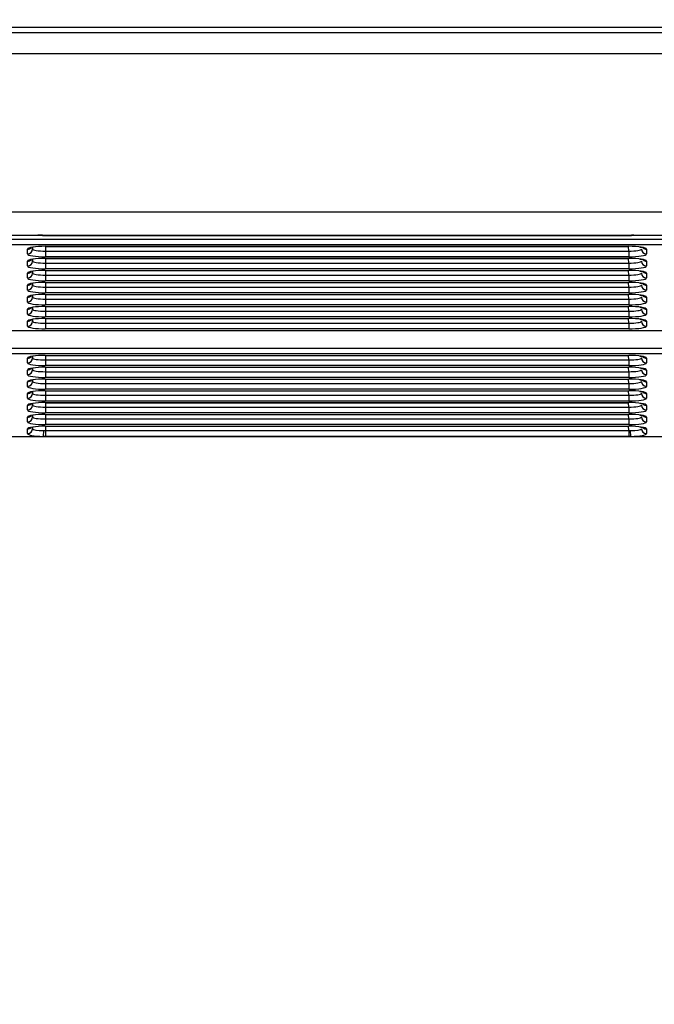
# Model space of a CAD drawing. Units: millimetres. Extents: x 0 to 356, y 0 to 204.
# Drawn here: x 21 to 28, y 131 to 142 of the extents above; entities that cross this region are included whole.
import ezdxf
from ezdxf import colors
from ezdxf.entities.mleader import LeaderData, LeaderLine
from ezdxf.math import Vec2, Vec3

# ---------------------------------------------------------------- set-up
doc = ezdxf.new("R2010")
doc.units = ezdxf.units.MM
doc.layers.add('LIST-08PLAST-720', color=7, linetype='Continuous')
doc.layers.add('Predeterminado', color=7, linetype='Continuous')

# ---------------------------------------------------------------- blocks, each defined once
blk = doc.blocks.new('SE')
at = {"layer": 'LIST-08PLAST-720', "color": 7, "linetype": 'Continuous'}
for p, q in [((14.65, 141.924), (54.143, 141.924)), ((53.125, 141.979), (15.67, 141.979)), ((54.143, 141.695), (14.65, 141.695)), ((14.651, 139.981), (54.146, 139.981)), ((15.865, 139.687), (52.93, 139.687)), ((20.796, 139.724), (20.498, 139.724)), ((20.895, 139.724), (20.79, 139.724)), ((20.895, 139.727), (27.275, 139.727)), ((20.895, 139.727), (20.895, 139.726)), ((20.895, 139.724), (20.895, 139.726)), ((20.895, 139.726), (27.275, 139.726)), ((27.275, 139.724), (20.895, 139.724)), ((27.275, 139.727), (27.275, 139.726)), ((27.275, 139.724), (27.275, 139.726)), ((27.38, 139.724), (27.275, 139.724)), ((27.671, 139.724), (27.373, 139.724)), ((52.93, 139.626), (15.865, 139.626)), ((20.732, 139.525), (20.732, 139.578)), ((20.787, 139.578), (20.788, 139.599)), ((20.787, 139.599), (20.787, 139.578)), ((20.925, 139.608), (27.245, 139.608)), ((20.925, 139.607), (20.925, 139.608)), ((20.926, 139.607), (20.925, 139.557)), ((20.925, 139.607), (27.245, 139.607)), ((20.925, 139.557), (27.245, 139.557)), ((20.925, 139.557), (20.925, 139.495)), ((27.245, 139.557), (27.243, 139.607)), ((27.245, 139.607), (27.245, 139.608)), ((27.245, 139.557), (27.245, 139.495)), ((27.437, 139.578), (27.437, 139.525)), ((20.732, 139.395), (20.732, 139.447)), ((20.787, 139.448), (20.788, 139.469)), ((20.787, 139.469), (20.787, 139.448)), ((27.245, 139.495), (20.925, 139.495)), ((20.925, 139.478), (27.245, 139.478)), ((20.925, 139.477), (20.925, 139.478)), ((20.926, 139.477), (20.925, 139.426)), ((20.925, 139.477), (27.245, 139.477)), ((20.925, 139.426), (27.245, 139.426)), ((20.925, 139.426), (20.925, 139.365)), ((27.245, 139.426), (27.243, 139.477)), ((27.245, 139.477), (27.245, 139.478)), ((27.245, 139.426), (27.245, 139.365)), ((27.437, 139.447), (27.437, 139.395)), ((20.787, 139.318), (20.788, 139.338)), ((20.787, 139.338), (20.787, 139.318)), ((27.245, 139.365), (20.925, 139.365)), ((20.926, 139.347), (20.925, 139.296)), ((20.925, 139.347), (27.245, 139.347)), ((20.925, 139.347), (20.925, 139.347)), ((20.925, 139.347), (27.245, 139.347)), ((27.245, 139.296), (27.243, 139.347)), ((27.245, 139.347), (27.245, 139.347)), ((20.732, 139.265), (20.732, 139.317)), ((20.925, 139.296), (27.245, 139.296)), ((20.925, 139.296), (20.925, 139.235)), ((27.245, 139.235), (20.925, 139.235)), ((20.925, 139.217), (27.245, 139.217)), ((20.925, 139.216), (20.925, 139.217)), ((20.926, 139.216), (20.925, 139.166)), ((20.925, 139.216), (27.245, 139.216)), ((27.245, 139.166), (27.243, 139.216)), ((27.245, 139.296), (27.245, 139.235)), ((27.245, 139.216), (27.245, 139.217)), ((27.437, 139.317), (27.437, 139.265)), ((20.732, 139.134), (20.732, 139.187)), ((20.787, 139.187), (20.788, 139.208)), ((20.787, 139.208), (20.787, 139.187)), ((20.925, 139.166), (27.245, 139.166)), ((20.925, 139.166), (20.925, 139.104)), ((27.245, 139.166), (27.245, 139.104)), ((27.437, 139.187), (27.437, 139.134)), ((20.732, 139.004), (20.732, 139.057)), ((20.787, 139.057), (20.788, 139.078)), ((20.787, 139.078), (20.787, 139.057)), ((27.245, 139.104), (20.925, 139.104)), ((20.925, 139.087), (27.245, 139.087)), ((20.925, 139.086), (20.925, 139.087)), ((20.926, 139.086), (20.925, 139.036)), ((20.925, 139.086), (27.245, 139.086)), ((20.925, 139.036), (27.245, 139.036)), ((20.925, 139.036), (20.925, 138.974)), ((27.245, 139.036), (27.243, 139.086)), ((27.245, 139.086), (27.245, 139.087)), ((27.245, 139.036), (27.245, 138.974)), ((27.437, 139.057), (27.437, 139.004)), ((20.732, 138.874), (20.732, 138.926)), ((20.787, 138.927), (20.788, 138.948)), ((20.787, 138.947), (20.787, 138.927)), ((27.245, 138.974), (20.925, 138.974)), ((20.926, 138.956), (20.925, 138.905)), ((20.925, 138.956), (27.245, 138.956)), ((20.925, 138.956), (20.925, 138.956)), ((20.925, 138.956), (27.245, 138.956)), ((20.925, 138.905), (27.245, 138.905)), ((20.925, 138.905), (20.925, 138.844)), ((27.245, 138.905), (27.243, 138.956)), ((27.245, 138.956), (27.245, 138.956)), ((27.245, 138.905), (27.245, 138.844)), ((27.437, 138.926), (27.437, 138.874)), ((20.732, 138.744), (20.732, 138.796)), ((20.787, 138.797), (20.788, 138.817)), ((20.787, 138.817), (20.787, 138.797)), ((27.245, 138.844), (20.925, 138.844)), ((20.925, 138.826), (27.245, 138.826)), ((20.925, 138.825), (20.925, 138.826)), ((20.926, 138.825), (20.925, 138.775)), ((20.925, 138.825), (27.245, 138.825)), ((27.245, 138.775), (27.243, 138.825)), ((27.245, 138.825), (27.245, 138.826)), ((27.437, 138.796), (27.437, 138.744)), ((15.865, 138.696), (52.93, 138.696)), ((15.865, 138.695), (52.93, 138.695)), ((20.925, 138.775), (27.245, 138.775)), ((20.925, 138.775), (20.925, 138.714)), ((27.245, 138.714), (20.925, 138.714)), ((27.245, 138.775), (27.245, 138.714)), ((15.865, 138.505), (52.93, 138.505)), ((52.93, 138.444), (15.865, 138.444)), ((20.732, 138.346), (20.732, 138.396)), ((20.787, 138.399), (20.788, 138.417)), ((20.787, 138.417), (20.787, 138.399)), ((20.925, 138.426), (27.245, 138.426)), ((20.925, 138.425), (20.925, 138.426)), ((20.926, 138.425), (20.925, 138.377)), ((20.925, 138.425), (27.245, 138.425)), ((20.925, 138.377), (27.245, 138.377)), ((20.925, 138.377), (20.925, 138.316)), ((27.245, 138.377), (27.243, 138.425)), ((27.245, 138.425), (27.245, 138.426)), ((27.245, 138.377), (27.245, 138.316)), ((27.437, 138.396), (27.437, 138.346)), ((20.732, 138.218), (20.732, 138.268)), ((20.787, 138.271), (20.788, 138.289)), ((20.787, 138.289), (20.787, 138.271)), ((27.245, 138.316), (20.925, 138.316)), ((20.926, 138.298), (20.925, 138.25)), ((20.925, 138.298), (27.245, 138.298)), ((20.925, 138.298), (20.925, 138.298)), ((20.925, 138.298), (27.245, 138.298)), ((27.245, 138.25), (27.243, 138.298)), ((27.245, 138.298), (27.245, 138.298)), ((27.437, 138.268), (27.437, 138.218)), ((20.787, 138.143), (20.788, 138.162)), ((20.787, 138.161), (20.787, 138.143)), ((20.925, 138.25), (27.245, 138.25)), ((20.925, 138.25), (20.925, 138.188)), ((27.245, 138.188), (20.925, 138.188)), ((20.926, 138.17), (20.925, 138.122)), ((20.925, 138.17), (27.245, 138.17)), ((20.925, 138.17), (20.925, 138.17)), ((20.925, 138.17), (27.245, 138.17)), ((27.245, 138.122), (27.243, 138.17)), ((27.245, 138.25), (27.245, 138.188)), ((27.245, 138.17), (27.245, 138.17)), ((20.732, 138.09), (20.732, 138.14)), ((20.925, 138.122), (27.245, 138.122)), ((20.925, 138.122), (20.925, 138.06)), ((27.245, 138.06), (20.925, 138.06)), ((20.925, 138.043), (27.245, 138.043)), ((20.925, 138.042), (20.925, 138.043)), ((20.926, 138.042), (20.925, 137.994)), ((20.925, 138.042), (27.245, 138.042)), ((27.245, 137.994), (27.243, 138.042)), ((27.245, 138.122), (27.245, 138.06)), ((27.245, 138.042), (27.245, 138.043)), ((27.437, 138.14), (27.437, 138.09)), ((20.732, 137.963), (20.732, 138.013)), ((20.787, 138.015), (20.788, 138.034)), ((20.787, 138.034), (20.787, 138.015)), ((20.925, 137.994), (27.245, 137.994)), ((20.925, 137.994), (20.925, 137.932)), ((27.245, 137.932), (20.925, 137.932)), ((27.245, 137.994), (27.245, 137.932)), ((27.437, 138.013), (27.437, 137.963)), ((20.732, 137.835), (20.732, 137.885)), ((20.787, 137.888), (20.788, 137.906)), ((20.787, 137.906), (20.787, 137.888)), ((20.925, 137.915), (27.245, 137.915)), ((20.925, 137.914), (20.925, 137.915)), ((20.926, 137.914), (20.925, 137.866)), ((20.925, 137.914), (27.245, 137.914)), ((20.925, 137.866), (27.245, 137.866)), ((20.925, 137.866), (20.925, 137.805)), ((27.245, 137.866), (27.243, 137.914)), ((27.245, 137.914), (27.245, 137.915)), ((27.245, 137.866), (27.245, 137.805)), ((27.437, 137.885), (27.437, 137.835)), ((20.732, 137.707), (20.732, 137.757)), ((20.787, 137.76), (20.788, 137.778)), ((20.787, 137.778), (20.787, 137.76)), ((27.245, 137.805), (20.925, 137.805)), ((20.925, 137.787), (27.245, 137.787)), ((20.925, 137.786), (20.925, 137.787)), ((20.926, 137.786), (20.925, 137.738)), ((20.925, 137.786), (27.245, 137.786)), ((20.925, 137.738), (27.245, 137.738)), ((20.925, 137.738), (20.925, 137.677)), ((27.245, 137.738), (27.243, 137.786)), ((27.245, 137.786), (27.245, 137.787)), ((27.245, 137.738), (27.245, 137.677)), ((27.437, 137.757), (27.437, 137.707)), ((20.732, 137.579), (20.732, 137.629)), ((20.787, 137.632), (20.788, 137.65)), ((20.787, 137.65), (20.787, 137.632)), ((27.245, 137.677), (20.925, 137.677)), ((20.926, 137.658), (20.925, 137.611)), ((20.925, 137.659), (27.245, 137.659)), ((20.925, 137.658), (20.925, 137.659)), ((20.925, 137.658), (27.245, 137.658)), ((27.245, 137.611), (27.243, 137.658)), ((27.245, 137.658), (27.245, 137.659)), ((27.437, 137.629), (27.437, 137.579)), ((14.65, 137.546), (54.143, 137.546)), ((20.393, 137.549), (20.901, 137.549)), ((20.925, 137.549), (20.901, 137.549)), ((20.908, 137.611), (20.925, 137.611)), ((20.925, 137.611), (27.245, 137.611)), ((20.925, 137.611), (20.925, 137.549)), ((27.245, 137.549), (20.925, 137.549)), ((27.245, 137.611), (27.261, 137.611)), ((27.245, 137.611), (27.245, 137.549)), ((27.268, 137.549), (27.245, 137.549)), ((27.268, 137.549), (27.776, 137.549))]:
    blk.add_line(p, q, dxfattribs=at)
for centre, radius, start, end in [((20.883, 138.483), 1.245, 89.4772, 94.0244), ((27.244, 137.121), 2.607, 87.1639, 89.3345)]:
    blk.add_arc(centre, radius, start, end, dxfattribs=at)
for centre, major_axis, ratio, start_param, end_param in [((20.925, 139.578), (0.193, 0), 0.156434, 1.571498, 3.141609), ((20.732, 139.632), (0.055, 0), 0.987688, 4.712393, 5.567445), ((20.732, 139.58), (0.055, 0), 0.987688, 4.712393, 6.25701), ((20.925, 139.58), (0.138, 0.001), 0.166741, 3.139512, 4.709623), ((27.245, 139.578), (-0.193, 0), 0.156434, 3.141575, 4.711686), ((27.245, 139.58), (-0.138, 0.001), 0.166741, 1.573561, 3.143672), ((27.437, 139.58), (0.055, 0), 0.987688, 3.167777, 4.712393), ((27.437, 139.632), (0.055, 0), 0.987688, 4.000968, 4.712393), ((20.925, 139.525), (0.193, 0), 0.156434, 3.141575, 4.711686), ((20.925, 139.447), (0.193, 0), 0.156434, 1.571498, 3.141609), ((20.732, 139.502), (0.055, 0), 0.987688, 4.712393, 5.567445), ((20.732, 139.449), (0.055, 0), 0.987688, 4.712393, 6.25701), ((20.925, 139.449), (0.138, 0.001), 0.166741, 3.139512, 4.709623), ((27.245, 139.525), (-0.193, 0), 0.156434, 1.571498, 3.141609), ((27.245, 139.447), (-0.193, 0), 0.156434, 3.141575, 4.711686), ((27.245, 139.449), (-0.138, 0.001), 0.166741, 1.573561, 3.143672), ((27.437, 139.449), (0.055, 0), 0.987688, 3.167777, 4.712393), ((27.437, 139.502), (0.055, 0), 0.987688, 4.000968, 4.712393), ((20.925, 139.395), (0.193, 0), 0.156434, 3.141575, 4.711686), ((20.925, 139.317), (0.193, 0), 0.156434, 1.571498, 3.141609), ((20.732, 139.372), (0.055, 0), 0.987688, 4.712393, 5.567445), ((27.245, 139.395), (-0.193, 0), 0.156434, 1.571498, 3.141609), ((27.245, 139.317), (-0.193, 0), 0.156434, 3.141575, 4.711686), ((27.437, 139.372), (0.055, 0), 0.987688, 4.000968, 4.712393), ((20.732, 139.319), (0.055, 0), 0.987688, 4.712393, 6.25701), ((20.925, 139.265), (0.193, 0), 0.156434, 3.141575, 4.711686), ((20.925, 139.187), (0.193, 0), 0.156434, 1.571498, 3.141609), ((20.925, 139.319), (0.138, 0.001), 0.166741, 3.139512, 4.709623), ((27.245, 139.319), (-0.138, 0.001), 0.166741, 1.573561, 3.143672), ((27.245, 139.265), (-0.193, 0), 0.156434, 1.571498, 3.141609), ((27.245, 139.187), (-0.193, 0), 0.156434, 3.141575, 4.711686), ((27.437, 139.319), (0.055, 0), 0.987688, 3.167777, 4.712393), ((20.732, 139.241), (0.055, 0), 0.987688, 4.712393, 5.567445), ((20.732, 139.189), (0.055, 0), 0.987688, 4.712393, 6.25701), ((20.925, 139.135), (0.193, 0), 0.156434, 3.141575, 4.711686), ((20.925, 139.189), (0.138, 0.001), 0.166741, 3.139512, 4.709623), ((27.245, 139.189), (-0.138, 0.001), 0.166741, 1.573561, 3.143672), ((27.245, 139.135), (-0.193, 0), 0.156434, 1.571498, 3.141609), ((27.437, 139.189), (0.055, 0), 0.987688, 3.167777, 4.712393), ((27.437, 139.241), (0.055, 0), 0.987688, 4.000968, 4.712393), ((20.925, 139.057), (0.193, 0), 0.156434, 1.571498, 3.141609), ((20.732, 139.111), (0.055, 0), 0.987688, 4.712393, 5.567445), ((20.732, 139.059), (0.055, 0), 0.987688, 4.712393, 6.25701), ((20.925, 139.004), (0.193, 0), 0.156434, 3.141575, 4.711686), ((20.925, 139.059), (0.138, 0.001), 0.166741, 3.139512, 4.709623), ((27.245, 139.057), (-0.193, 0), 0.156434, 3.141575, 4.711686), ((27.245, 139.059), (-0.138, 0.001), 0.166741, 1.573561, 3.143672), ((27.245, 139.004), (-0.193, 0), 0.156434, 1.571498, 3.141609), ((27.437, 139.059), (0.055, 0), 0.987688, 3.167777, 4.712393), ((27.437, 139.111), (0.055, 0), 0.987688, 4.000968, 4.712393), ((20.925, 138.926), (0.193, 0), 0.156434, 1.571498, 3.141609), ((20.732, 138.981), (0.055, 0), 0.987688, 4.712393, 5.567445), ((20.732, 138.928), (0.055, 0), 0.987688, 4.712393, 6.25701), ((20.925, 138.928), (0.138, 0.001), 0.166741, 3.139512, 4.709623), ((27.245, 138.926), (-0.193, 0), 0.156434, 3.141575, 4.711686), ((27.245, 138.928), (-0.138, 0.001), 0.166741, 1.573561, 3.143672), ((27.437, 138.928), (0.055, 0), 0.987688, 3.167777, 4.712393), ((27.437, 138.981), (0.055, 0), 0.987688, 4.000968, 4.712393), ((20.925, 138.874), (0.193, 0), 0.156434, 3.141575, 4.711686), ((20.925, 138.796), (0.193, 0), 0.156434, 1.571498, 3.141609), ((20.732, 138.85), (0.055, 0), 0.987688, 4.712393, 5.567445), ((20.732, 138.798), (0.055, 0), 0.987688, 4.712393, 6.25701), ((20.925, 138.798), (0.138, 0.001), 0.166741, 3.139512, 4.709623), ((27.245, 138.874), (-0.193, 0), 0.156434, 1.571498, 3.141609), ((27.245, 138.796), (-0.193, 0), 0.156434, 3.141575, 4.711686), ((27.245, 138.798), (-0.138, 0.001), 0.166741, 1.573561, 3.143672), ((27.437, 138.798), (0.055, 0), 0.987688, 3.167777, 4.712393), ((27.437, 138.85), (0.055, 0), 0.987688, 4.000968, 4.712393), ((20.925, 138.744), (0.193, 0), 0.156434, 3.141575, 4.711686), ((27.245, 138.744), (-0.193, 0), 0.156434, 1.571498, 3.141609), ((20.925, 138.396), (0.193, 0), 0.156434, 1.571498, 3.141609), ((20.732, 138.45), (0.055, 0), 0.987688, 4.712393, 5.567445), ((20.732, 138.4), (0.055, 0), 0.987688, 4.712393, 6.25701), ((20.925, 138.4), (0.138, 0.001), 0.166741, 3.139512, 4.709623), ((27.245, 138.396), (-0.193, 0), 0.156434, 3.141575, 4.711686), ((27.245, 138.4), (-0.138, 0.001), 0.166741, 1.573561, 3.143672), ((27.437, 138.4), (0.055, 0), 0.987688, 3.167777, 4.712393), ((27.437, 138.45), (0.055, 0), 0.987688, 4.000968, 4.712393), ((20.925, 138.346), (0.193, 0), 0.156434, 3.141575, 4.711686), ((20.925, 138.268), (0.193, 0), 0.156434, 1.571498, 3.141609), ((20.732, 138.323), (0.055, 0), 0.987688, 4.712393, 5.567445), ((20.732, 138.273), (0.055, 0), 0.987688, 4.712393, 6.25701), ((20.925, 138.273), (0.138, 0.001), 0.166741, 3.139512, 4.709623), ((27.245, 138.346), (-0.193, 0), 0.156434, 1.571498, 3.141609), ((27.245, 138.268), (-0.193, 0), 0.156434, 3.141575, 4.711686), ((27.245, 138.273), (-0.138, 0.001), 0.166741, 1.573561, 3.143672), ((27.437, 138.273), (0.055, 0), 0.987688, 3.167777, 4.712393), ((27.437, 138.323), (0.055, 0), 0.987688, 4.000968, 4.712393), ((20.925, 138.218), (0.193, 0), 0.156434, 3.141575, 4.711686), ((20.925, 138.14), (0.193, 0), 0.156434, 1.571498, 3.141609), ((20.732, 138.195), (0.055, 0), 0.987688, 4.712393, 5.567445), ((27.245, 138.218), (-0.193, 0), 0.156434, 1.571498, 3.141609), ((27.245, 138.14), (-0.193, 0), 0.156434, 3.141575, 4.711686), ((27.437, 138.195), (0.055, 0), 0.987688, 4.000968, 4.712393), ((20.732, 138.145), (0.055, 0), 0.987688, 4.712393, 6.25701), ((20.925, 138.09), (0.193, 0), 0.156434, 3.141575, 4.711686), ((20.925, 138.013), (0.193, 0), 0.156434, 1.571498, 3.141609), ((20.925, 138.145), (0.138, 0.001), 0.166741, 3.139512, 4.709623), ((27.245, 138.145), (-0.138, 0.001), 0.166741, 1.573561, 3.143672), ((27.245, 138.09), (-0.193, 0), 0.156434, 1.571498, 3.141609), ((27.245, 138.013), (-0.193, 0), 0.156434, 3.141575, 4.711686), ((27.437, 138.145), (0.055, 0), 0.987688, 3.167777, 4.712393), ((20.732, 138.067), (0.055, 0), 0.987688, 4.712393, 5.567445), ((20.732, 138.017), (0.055, 0), 0.987688, 4.712393, 6.25701), ((20.925, 137.963), (0.193, 0), 0.156434, 3.141575, 4.711686), ((20.925, 138.017), (0.138, 0.001), 0.166741, 3.139512, 4.709623), ((27.245, 138.017), (-0.138, 0.001), 0.166741, 1.573561, 3.143672), ((27.245, 137.963), (-0.193, 0), 0.156434, 1.571498, 3.141609), ((27.437, 138.017), (0.055, 0), 0.987688, 3.167777, 4.712393), ((27.437, 138.067), (0.055, 0), 0.987688, 4.000968, 4.712393), ((20.925, 137.885), (0.193, 0), 0.156434, 1.571498, 3.141609), ((20.732, 137.939), (0.055, 0), 0.987688, 4.712393, 5.567445), ((20.732, 137.889), (0.055, 0), 0.987688, 4.712393, 6.25701), ((20.925, 137.835), (0.193, 0), 0.156434, 3.141575, 4.711686), ((20.925, 137.889), (0.138, 0.001), 0.166741, 3.139512, 4.709623), ((27.245, 137.885), (-0.193, 0), 0.156434, 3.141575, 4.711686), ((27.245, 137.889), (-0.138, 0.001), 0.166741, 1.573561, 3.143672), ((27.245, 137.835), (-0.193, 0), 0.156434, 1.571498, 3.141609), ((27.437, 137.889), (0.055, 0), 0.987688, 3.167777, 4.712393), ((27.437, 137.939), (0.055, 0), 0.987688, 4.000968, 4.712393), ((20.925, 137.757), (0.193, 0), 0.156434, 1.571498, 3.141609), ((20.732, 137.811), (0.055, 0), 0.987688, 4.712393, 5.567445), ((20.732, 137.761), (0.055, 0), 0.987688, 4.712393, 6.25701), ((20.925, 137.761), (0.138, 0.001), 0.166741, 3.139512, 4.709623), ((27.245, 137.757), (-0.193, 0), 0.156434, 3.141575, 4.711686), ((27.245, 137.761), (-0.138, 0.001), 0.166741, 1.573561, 3.143672), ((27.437, 137.761), (0.055, 0), 0.987688, 3.167777, 4.712393), ((27.437, 137.811), (0.055, 0), 0.987688, 4.000968, 4.712393), ((20.925, 137.707), (0.193, 0), 0.156434, 3.141575, 4.711686), ((20.925, 137.629), (0.193, 0), 0.156434, 1.571498, 3.141609), ((20.732, 137.683), (0.055, 0), 0.987688, 4.712393, 5.567445), ((20.732, 137.633), (0.055, 0), 0.987688, 4.712393, 6.25701), ((20.925, 137.633), (0.138, 0.001), 0.159773, 3.139796, 4.587977), ((27.245, 137.707), (-0.193, 0), 0.156434, 1.571498, 3.141609), ((27.245, 137.629), (-0.193, 0), 0.156434, 3.141575, 4.711686), ((27.245, 137.633), (-0.138, 0.001), 0.159773, 1.695207, 3.143388), ((27.437, 137.633), (0.055, 0), 0.987688, 3.167777, 4.712393), ((27.437, 137.683), (0.055, 0), 0.987688, 4.000968, 4.712393), ((20.925, 137.579), (0.193, 0), 0.156387, 3.141586, 4.589768), ((20.901, 137.603), (0.0011, 0.055), 0.120546, 3.299836, 4.858775), ((27.268, 137.603), (-0.0011, 0.055), 0.120545, 1.42441, 2.983349), ((27.245, 137.579), (-0.193, 0), 0.156387, 1.693416, 3.141598)]:
    blk.add_ellipse(centre, major_axis=major_axis, ratio=ratio, start_param=start_param, end_param=end_param, dxfattribs=at)
for points in [[(27.365, 139.6), (27.372, 139.599), (27.387, 139.597), (27.4, 139.593), (27.404, 139.592), (27.404, 139.592)], [(27.365, 139.469), (27.372, 139.469), (27.387, 139.467), (27.4, 139.463), (27.404, 139.462), (27.404, 139.462)], [(27.365, 139.339), (27.372, 139.338), (27.387, 139.336), (27.4, 139.333), (27.404, 139.331), (27.404, 139.331)], [(27.365, 139.209), (27.372, 139.208), (27.387, 139.206), (27.4, 139.202), (27.404, 139.201), (27.404, 139.201)], [(27.365, 139.079), (27.372, 139.078), (27.387, 139.076), (27.4, 139.072), (27.404, 139.071), (27.404, 139.071)], [(27.365, 138.948), (27.372, 138.947), (27.387, 138.945), (27.4, 138.942), (27.404, 138.94), (27.404, 138.94)], [(27.365, 138.818), (27.372, 138.817), (27.387, 138.815), (27.4, 138.812), (27.404, 138.81), (27.404, 138.81)], [(27.365, 138.418), (27.372, 138.417), (27.387, 138.415), (27.4, 138.412), (27.404, 138.41), (27.404, 138.41)], [(27.365, 138.29), (27.372, 138.289), (27.387, 138.287), (27.4, 138.284), (27.404, 138.282), (27.404, 138.282)], [(27.365, 138.162), (27.372, 138.161), (27.387, 138.159), (27.4, 138.156), (27.404, 138.154), (27.404, 138.154)], [(27.365, 138.035), (27.372, 138.034), (27.387, 138.032), (27.4, 138.028), (27.404, 138.027), (27.404, 138.027)], [(27.365, 137.907), (27.372, 137.906), (27.387, 137.904), (27.4, 137.9), (27.404, 137.899), (27.404, 137.899)], [(27.365, 137.779), (27.372, 137.778), (27.387, 137.776), (27.4, 137.772), (27.404, 137.771), (27.404, 137.771)], [(27.365, 137.651), (27.372, 137.65), (27.387, 137.648), (27.4, 137.645), (27.404, 137.643), (27.404, 137.643)]]:
    blk.add_open_spline(points, degree=3, knots=[0, 0, 0, 0, 0.1539277, 0.3856765, 0.5226929, 0.5226929, 0.5226929, 0.5226929], dxfattribs=at)
blk = doc.blocks.new('_DOT')
at = {"color": 0}
blk.add_line((0, 0), (-1, 0), dxfattribs=at)
at = {"color": 0, "const_width": 0.333}
blk.add_lwpolyline([(-0.1665, 0, 1), (0.1665, 0, 1)], format="xyb", close=True, dxfattribs=at)

msp = doc.modelspace()

# ---------------------------------------------------------------- block references
at = {"layer": 'Predeterminado'}
msp.add_blockref('SE', (0, 0), dxfattribs=at)

# ---------------------------------------------------------------- leaders
at = {"layer": 'Predeterminado', "color": 7, "linetype": 'Continuous'}
ml = msp.add_multileader_mtext('Standard', dxfattribs=at)
ml.set_content('{\\pxsm0.9;\\fArial|b0||i0||c0|p34;\\W1.;08PLAST-3230-SIN\\P}', color=256)
ml.set_leader_properties()
ml.set_arrow_properties(name='DOT')
ml.build(insert=Vec2(0, 0))
ml.multileader.update_dxf_attribs({"leader_type": 0, "dogleg_length": 0})
ctx = ml.context
ctx.base_point = Vec3(6.98603, 198.87937)
notes = []
notes.append((ctx, [(0, (0, 0, 0), (0, 0), (1, 0), 1, [])]))
ctx.mtext.insert = Vec3(8.98603, 200.87937)
ml = msp.add_multileader_mtext('Standard', dxfattribs=at)
ml.set_content('{\\pxsm0.9;\\fCalibri|b0||i0||c0|p34;\\W1.;Documento no contractual - Document no contractual - Non-contractual document - Non-contractual document - Documento não contratual\\P}', color=256)
ml.set_leader_properties()
ml.set_arrow_properties(name='DOT')
ml.build(insert=Vec2(0, 0))
ml.multileader.update_dxf_attribs({"leader_type": 0, "has_text_frame": 1, "dogleg_length": 0, "arrow_head_size": 1.8})
ctx = ml.context
ctx.base_point, ctx.char_height, ctx.arrow_head_size, ctx.plane_x_axis, ctx.plane_y_axis = Vec3(306.22662, 35.13378), 1.8, 1.8, Vec3(0, 1), Vec3(-1, 0)
notes.append((ctx, [(0, (0, 0, 0), (0, 0), (1, 0), 1, [])]))
ctx.mtext.insert, ctx.mtext.text_direction, ctx.mtext.rotation = Vec3(305.32662, 37.13378), Vec3(0, 1), 1.57079633
ml = msp.add_multileader_mtext('Standard', dxfattribs=at)
ml.set_content('{\\pxsm0.9;\\fArial TUR|b0||i0||c0|p34;\\W1.;Banco 08PLAST,sin apoyabrazos, fabricado en Polipropileno y Poliamida,medidas 3230x595x830 mm,disponible en varios colores.\\P}', color=256)
ml.set_leader_properties()
ml.set_arrow_properties(name='DOT')
ml.build(insert=Vec2(0, 0))
ml.multileader.update_dxf_attribs({"leader_type": 0, "dogleg_length": 0, "arrow_head_size": 2.5})
ctx = ml.context
ctx.base_point, ctx.char_height, ctx.arrow_head_size = Vec3(6.63944, 192.26358), 2.5, 2.5
notes.append((ctx, [(0, (0, 0, 0), (0, 0), (1, 0), 1, [])]))
ctx.mtext.insert = Vec3(8.63944, 193.51358)
ml = msp.add_multileader_mtext('Standard', dxfattribs=at)
ml.set_content('{\\pxsm0.9;\\fArial|b0||i0||c0|p34;\\W1.;Revision: 01 - 22/05/2023\\P}', color=256)
ml.set_leader_properties()
ml.set_arrow_properties(name='DOT')
ml.build(insert=Vec2(0, 0))
ml.multileader.update_dxf_attribs({"leader_type": 0, "dogleg_length": 0, "arrow_head_size": 2})
ctx = ml.context
ctx.base_point, ctx.char_height, ctx.arrow_head_size = Vec3(7.13738, 188.11771), 2, 2
notes.append((ctx, [(0, (0, 0, 0), (0, 0), (1, 0), 1, [])]))
ctx.mtext.insert = Vec3(9.13738, 189.11771)
for ctx, leaders in notes:
    for number, flags, end, landing, length, lines in leaders:
        leader = LeaderData()
        leader.index, (leader.has_last_leader_line, leader.has_dogleg_vector, leader.attachment_direction) = number, flags
        leader.last_leader_point, leader.dogleg_vector, leader.dogleg_length = Vec3(end), Vec3(landing), length
        for number, points, colour, breaks in lines:
            line = LeaderLine()
            line.index, line.vertices, line.color, line.breaks = number, Vec3.list(points), colors.encode_raw_color(colour), breaks
            leader.lines.append(line)
        ctx.leaders.append(leader)

doc.saveas('drawing.dxf')
